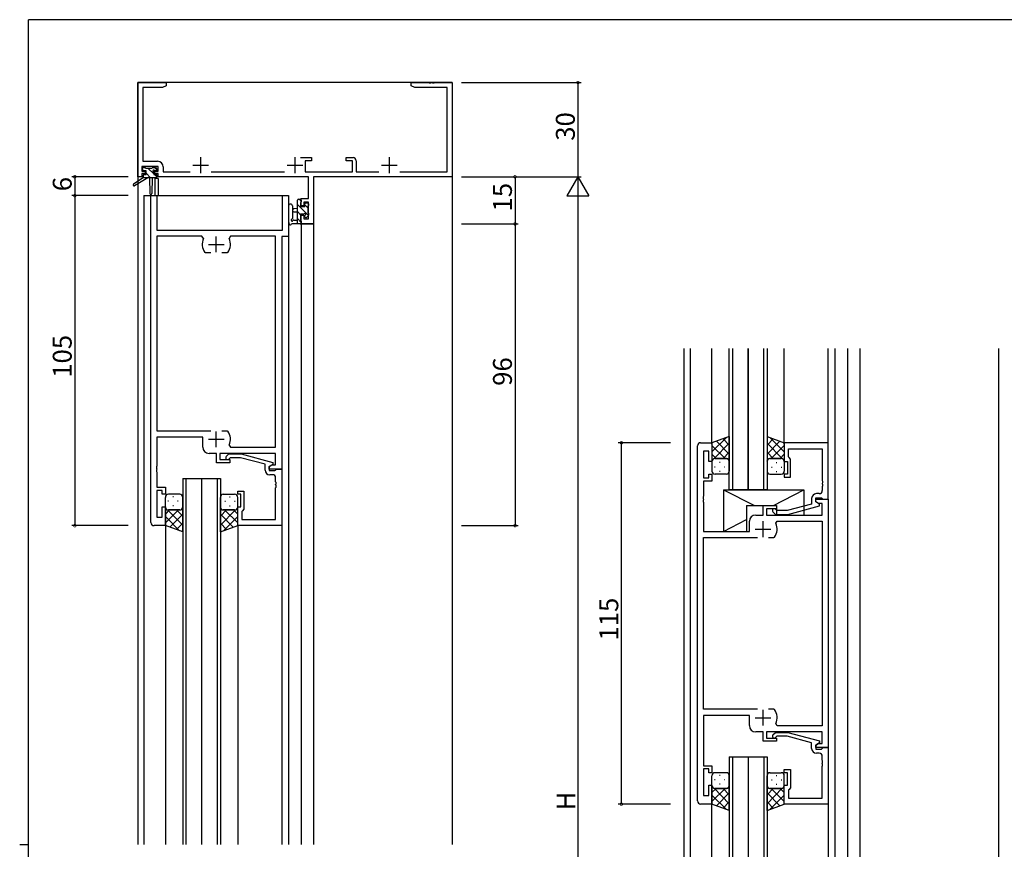
# Model space of a CAD drawing. Extents: x 0 to 793, y 0 to 564.
# Drawn here: x 0 to 313, y 297 to 561 of the extents above; entities that cross this region are included whole.
import ezdxf

# ---------------------------------------------------------------- set-up
doc = ezdxf.new("R2010")
doc.units = 0
for name, color, linetype in [('YKK_11', 7, 'CONTINUOUS'), ('YKK_12', 2, 'CONTINUOUS'), ('YKK_13', 4, 'CONTINUOUS'), ('YKK_D', 6, 'CONTINUOUS'), ('YKK_ZWAK', 7, 'CONTINUOUS')]:
    doc.layers.add(name, color=color, linetype=linetype)
doc.styles.get("Standard").update_dxf_attribs({"font": 'ROMANS.SHX', "bigfont": 'EXTFONT.SHX'})

# ---------------------------------------------------------------- blocks, each defined once
blk = doc.blocks.new('A201')
at = {"layer": 'YKK_ZWAK', "color": 254, "linetype": 'Continuous'}
for p, q in [((571, 410), (21, 410)), ((21, 35), (21, 410)), ((19, 222.5), (21, 222.5))]:
    blk.add_line(p, q, dxfattribs=at)

msp = doc.modelspace()

# ---------------------------------------------------------------- linework, layer by layer
at = {"layer": 'YKK_11', "color": 0, "linetype": 'ByBlock', "lineweight": -2}
for p, q in [((37.53, 511.4), (37.53, 541.4)), ((37.53, 541.4), (46.53, 541.4)), ((45.43, 539.77), (39.16, 539.77)), ((39.16, 539.77), (39.16, 516.33)), ((46.53, 540.4), (45.43, 539.77)), ((46.53, 541.4), (46.53, 540.4)), ((124.53, 540.4), (124.53, 541.4)), ((124.53, 541.4), (130.07, 541.4)), ((125.62, 539.77), (124.53, 540.4)), ((135.9, 539.77), (125.62, 539.77)), ((130.07, 541.4), (130.25, 541.28)), ((130.25, 541.28), (130.8, 541.28)), ((130.8, 541.28), (130.98, 541.4)), ((130.98, 541.4), (131.07, 541.4)), ((131.07, 541.4), (131.25, 541.28)), ((131.25, 541.28), (131.8, 541.28)), ((131.8, 541.28), (131.98, 541.4)), ((131.98, 541.4), (137.53, 541.4)), ((135.9, 513.03), (135.9, 539.77)), ((137.53, 541.4), (137.53, 511.4)), ((89.28, 517.5), (92.83, 517.5)), ((92.83, 517.5), (92.83, 516.5)), ((103.83, 516.5), (103.83, 517.5)), ((103.83, 517.5), (106.03, 517.5)), ((44.03, 514.7), (38.83, 514.7)), ((38.83, 514.7), (38.83, 513.2)), ((39.16, 516.33), (43.86, 516.33)), ((44.03, 513.2), (44.03, 514.7)), ((45.66, 514.53), (45.66, 513.03)), ((92.83, 516.5), (90.83, 516.5)), ((90.83, 516.5), (90.83, 513.03)), ((105.83, 516.5), (103.83, 516.5)), ((105.83, 513.03), (105.83, 516.5)), ((107.03, 516.5), (107.03, 513.03)), ((38.83, 511.4), (37.53, 511.4)), ((38.83, 513.2), (39.93, 513.2)), ((39.93, 512.4), (38.83, 512.4)), ((38.83, 512.4), (38.83, 511.4)), ((39.93, 513.2), (39.93, 512.4)), ((42.93, 512.4), (42.93, 513.2)), ((42.93, 513.2), (44.03, 513.2)), ((44.03, 512.4), (42.93, 512.4)), ((44.03, 511.4), (44.03, 512.4)), ((91.8, 511.4), (44.03, 511.4)), ((45.66, 513.03), (54.17, 513.03)), ((60.88, 513.03), (84.17, 513.03)), ((90.83, 513.03), (105.83, 513.03)), ((91.8, 504.5), (91.8, 511.4)), ((137.53, 511.4), (93.43, 511.4)), ((93.43, 511.4), (93.43, 496.4)), ((107.03, 513.03), (114.17, 513.03)), ((120.88, 513.03), (135.9, 513.03)), ((41.73, 401.4), (41.73, 505.4)), ((41.73, 505.4), (43.66, 505.4)), ((43.66, 505.4), (43.66, 494.4)), ((83.6, 494.4), (83.6, 505.4)), ((83.6, 505.4), (85.53, 505.4)), ((85.53, 505.4), (85.53, 492.4)), ((89.53, 502.2), (89.53, 504.5)), ((89.53, 504.5), (91.8, 504.5)), ((90.33, 502.2), (89.53, 502.2)), ((91.8, 503.3), (90.33, 503.3)), ((90.33, 503.3), (90.33, 502.2)), ((91.8, 498.03), (91.8, 503.3)), ((89.53, 496.4), (89.53, 499.2)), ((89.53, 499.2), (90.33, 499.2)), ((90.33, 499.2), (90.33, 498.03)), ((90.33, 498.03), (91.8, 498.03)), ((93.43, 496.4), (89.53, 496.4)), ((43.66, 494.4), (83.6, 494.4)), ((57.97, 492.47), (43.66, 492.47)), ((43.66, 492.47), (43.66, 430.6)), ((58.43, 491.76), (57.97, 492.47)), ((67.08, 492.47), (66.62, 491.76)), ((81.4, 492.47), (67.08, 492.47)), ((81.4, 425.33), (81.4, 492.47)), ((85.53, 492.4), (83.33, 492.4)), ((83.33, 492.4), (83.33, 418.4)), ((59.08, 487.2), (58.83, 487.33)), ((60.78, 487.2), (59.08, 487.2)), ((65.97, 487.2), (64.28, 487.2)), ((66.22, 487.33), (65.97, 487.2)), ((43.66, 430.6), (60.78, 430.6)), ((64.28, 430.6), (65.97, 430.6)), ((64.28, 430.6), (65.97, 430.6)), ((65.97, 430.6), (66.22, 430.47)), ((58.23, 428.6), (43.66, 428.6)), ((43.66, 428.6), (43.66, 419.36)), ((58.23, 425.4), (58.23, 428.6)), ((66.62, 426.04), (67.08, 425.33)), ((216.56, 426.78), (220.16, 426.78)), ((220.16, 426.78), (220.16, 420.77)), ((257.16, 426.78), (243.16, 426.78)), ((243.16, 426.78), (243.16, 420.77)), ((257.16, 408.78), (257.16, 426.78)), ((62.63, 423.4), (60.23, 423.4)), ((62.63, 420.4), (62.63, 423.4)), ((81.4, 423.4), (63.63, 423.4)), ((63.63, 423.4), (63.63, 421.4)), ((65.7, 422.42), (66.48, 423.2)), ((66.48, 423.2), (70.42, 423.2)), ((67.08, 425.33), (81.4, 425.33)), ((70.42, 423.2), (80.53, 420.49)), ((81.4, 419.7), (81.4, 423.4)), ((215.56, 312.78), (215.56, 425.78)), ((219.16, 424.08), (217.49, 424.08)), ((217.49, 424.08), (217.49, 415.58)), ((219.16, 420.77), (219.16, 424.08)), ((244.46, 422.28), (244.46, 424.85)), ((244.46, 424.85), (255.23, 424.85)), ((255.23, 424.85), (255.23, 414.73)), ((66.83, 420.4), (62.63, 420.4)), ((63.63, 421.4), (66.83, 421.4)), ((66.97, 422), (66.55, 421.58)), ((66.83, 421.4), (66.83, 420.4)), ((70.26, 422), (66.97, 422)), ((78.03, 419.92), (70.26, 422)), ((78.03, 418.1), (78.03, 419.92)), ((80.53, 419.89), (79.33, 419.2)), ((79.33, 419.2), (80.19, 419.7)), ((80.19, 419.7), (81.4, 419.7)), ((80.53, 420.49), (80.53, 419.89)), ((220.16, 420.77), (219.16, 420.77)), ((243.16, 420.77), (244.16, 420.77)), ((244.16, 420.77), (244.16, 416.78)), ((244.66, 422.08), (244.46, 422.28)), ((245.16, 421.58), (244.66, 422.08)), ((245.16, 415.78), (245.16, 421.58)), ((43.66, 419.36), (43.54, 419.17)), ((43.54, 419.17), (43.54, 418.63)), ((43.54, 418.63), (43.66, 418.44)), ((43.66, 418.36), (43.54, 418.17)), ((43.54, 418.17), (43.54, 417.63)), ((43.54, 417.63), (43.66, 417.44)), ((43.66, 418.44), (43.66, 418.36)), ((43.66, 417.44), (43.66, 412.6)), ((79.33, 419.2), (79.33, 417.9)), ((79.33, 418.4), (79.33, 419.2)), ((83.33, 418.4), (79.33, 418.4)), ((79.33, 417.9), (81.13, 417.9)), ((80.4, 416.6), (79.53, 416.6)), ((81.13, 417.9), (81.33, 418.1)), ((81.33, 418.1), (81.63, 418.4)), ((81.63, 418.4), (83.33, 418.4)), ((83.33, 418.4), (83.33, 400.4)), ((219.16, 415.58), (219.16, 416.78)), ((219.16, 416.78), (220.16, 416.78)), ((220.16, 416.78), (220.16, 414.58)), ((244.16, 416.78), (243.16, 416.78)), ((243.16, 416.78), (243.16, 415.78)), ((81.4, 414.36), (81.4, 415.6)), ((81.52, 414.17), (81.4, 414.36)), ((81.4, 413.44), (81.52, 413.63)), ((81.4, 413.36), (81.4, 413.44)), ((81.52, 413.17), (81.4, 413.36)), ((81.52, 413.63), (81.52, 414.17)), ((217.49, 415.58), (219.16, 415.58)), ((220.16, 414.58), (217.49, 414.58)), ((217.49, 414.58), (217.49, 409.73)), ((243.16, 415.78), (245.16, 415.78)), ((255.23, 414.73), (255.35, 414.55)), ((255.35, 414), (255.23, 413.82)), ((255.23, 413.82), (255.23, 413.73)), ((255.23, 413.73), (255.35, 413.55)), ((255.35, 414.55), (255.35, 414)), ((255.35, 413.55), (255.35, 413)), ((43.66, 412.6), (46.33, 412.6)), ((45.33, 411.6), (43.66, 411.6)), ((43.66, 411.6), (43.66, 403.1)), ((45.33, 410.4), (45.33, 411.6)), ((46.33, 410.4), (45.33, 410.4)), ((46.33, 412.6), (46.33, 410.4)), ((69.33, 410.4), (69.33, 411.4)), ((69.33, 411.4), (71.33, 411.4)), ((70.33, 410.4), (69.33, 410.4)), ((70.33, 406.4), (70.33, 410.4)), ((71.33, 411.4), (71.33, 405.6)), ((81.4, 412.44), (81.52, 412.63)), ((81.4, 402.33), (81.4, 412.44)), ((81.52, 412.63), (81.52, 413.17)), ((254.23, 410.58), (253.36, 410.58)), ((255.35, 413), (255.23, 412.82)), ((255.23, 412.82), (255.23, 411.58)), ((217.49, 409.73), (217.37, 409.55)), ((217.37, 409.55), (217.37, 409)), ((217.37, 409), (217.49, 408.82)), ((217.49, 408.73), (217.37, 408.55)), ((217.37, 408.55), (217.37, 408)), ((217.37, 408), (217.49, 407.82)), ((217.49, 408.82), (217.49, 408.73)), ((217.49, 407.82), (217.49, 398.58)), ((251.86, 407.25), (244.1, 405.18)), ((251.86, 409.08), (251.86, 407.25)), ((253.16, 407.98), (253.16, 409.28)), ((253.16, 409.28), (254.96, 409.28)), ((253.16, 407.98), (253.16, 408.78)), ((253.16, 408.78), (257.16, 408.78)), ((254.36, 407.28), (253.16, 407.98)), ((254.03, 407.48), (253.16, 407.98)), ((255.23, 407.48), (254.03, 407.48)), ((254.36, 406.68), (254.36, 407.28)), ((254.96, 409.28), (255.16, 409.08)), ((255.16, 409.08), (255.46, 408.78)), ((255.23, 403.78), (255.23, 407.48)), ((255.46, 408.78), (257.16, 408.78)), ((257.16, 408.78), (257.16, 329.78)), ((45.33, 403.1), (45.33, 406.4)), ((45.33, 406.4), (46.33, 406.4)), ((46.33, 406.4), (46.33, 400.4)), ((69.33, 400.4), (69.33, 406.4)), ((69.33, 406.4), (70.33, 406.4)), ((70.83, 405.1), (70.63, 404.9)), ((70.63, 404.9), (70.63, 402.33)), ((71.33, 405.6), (70.83, 405.1)), ((236.46, 403.78), (236.46, 406.78)), ((236.46, 406.78), (240.66, 406.78)), ((240.66, 405.78), (237.46, 405.78)), ((237.46, 405.78), (237.46, 403.78)), ((239.54, 404.75), (240.31, 403.98)), ((240.31, 403.98), (244.26, 403.98)), ((240.81, 405.18), (240.38, 405.6)), ((240.66, 406.78), (240.66, 405.78)), ((244.1, 405.18), (240.81, 405.18)), ((244.26, 403.98), (254.36, 406.68)), ((43.66, 403.1), (45.33, 403.1)), ((70.63, 402.33), (81.4, 402.33)), ((232.06, 398.58), (232.06, 401.78)), ((234.06, 403.78), (236.46, 403.78)), ((237.46, 403.78), (255.23, 403.78)), ((240.46, 401.14), (240.91, 401.85)), ((240.91, 401.85), (255.23, 401.85)), ((255.23, 401.85), (255.23, 336.71)), ((46.33, 400.4), (42.73, 400.4)), ((83.33, 400.4), (69.33, 400.4)), ((217.49, 398.58), (232.06, 398.58)), ((217.49, 341.98), (217.49, 396.58)), ((217.49, 396.58), (234.61, 396.58)), ((238.11, 396.58), (239.81, 396.58)), ((238.11, 396.58), (239.81, 396.58)), ((239.81, 396.58), (240.05, 396.7)), ((234.61, 341.98), (217.49, 341.98)), ((239.81, 341.98), (238.11, 341.98)), ((240.05, 341.85), (239.81, 341.98)), ((232.06, 339.98), (217.49, 339.98)), ((217.49, 339.98), (217.49, 323.98)), ((232.06, 336.78), (232.06, 339.98)), ((240.91, 336.71), (240.46, 337.41)), ((255.23, 336.71), (240.91, 336.71)), ((236.46, 334.78), (234.06, 334.78)), ((236.46, 331.78), (236.46, 334.78)), ((255.23, 334.78), (237.46, 334.78)), ((237.46, 334.78), (237.46, 332.78)), ((237.46, 332.78), (240.66, 332.78)), ((239.54, 333.8), (240.31, 334.58)), ((240.31, 334.58), (244.26, 334.58)), ((240.81, 333.38), (240.38, 332.95)), ((240.66, 332.78), (240.66, 331.78)), ((244.1, 333.38), (240.81, 333.38)), ((251.86, 331.3), (244.1, 333.38)), ((244.26, 334.58), (254.36, 331.87)), ((255.23, 331.08), (255.23, 334.78)), ((240.66, 331.78), (236.46, 331.78)), ((251.86, 329.48), (251.86, 331.3)), ((254.36, 331.27), (253.16, 330.58)), ((253.16, 330.58), (254.03, 331.08)), ((253.16, 330.58), (253.16, 329.28)), ((253.16, 329.78), (253.16, 330.58)), ((257.16, 329.78), (253.16, 329.78)), ((253.16, 329.28), (254.96, 329.28)), ((254.03, 331.08), (255.23, 331.08)), ((254.36, 331.87), (254.36, 331.27)), ((254.96, 329.28), (255.16, 329.48)), ((255.16, 329.48), (255.46, 329.78)), ((255.46, 329.78), (257.16, 329.78)), ((257.16, 329.78), (257.16, 311.78)), ((254.23, 327.98), (253.36, 327.98)), ((255.23, 325.73), (255.23, 326.98)), ((255.35, 325.55), (255.23, 325.73)), ((217.49, 323.98), (220.16, 323.98)), ((219.16, 322.98), (217.49, 322.98)), ((217.49, 322.98), (217.49, 314.48)), ((219.16, 321.78), (219.16, 322.98)), ((220.16, 323.98), (220.16, 321.78)), ((243.16, 321.78), (243.16, 322.78)), ((243.16, 322.78), (245.16, 322.78)), ((245.16, 322.78), (245.16, 316.98)), ((255.23, 324.82), (255.35, 325)), ((255.23, 324.73), (255.23, 324.82)), ((255.35, 324.55), (255.23, 324.73)), ((255.23, 323.82), (255.35, 324)), ((255.23, 313.71), (255.23, 323.82)), ((255.35, 325), (255.35, 325.55)), ((255.35, 324), (255.35, 324.55)), ((220.16, 321.78), (219.16, 321.78)), ((244.16, 321.78), (243.16, 321.78)), ((244.16, 317.77), (244.16, 321.78)), ((219.16, 314.48), (219.16, 317.77)), ((219.16, 317.77), (220.16, 317.77)), ((220.16, 317.77), (220.16, 311.78)), ((243.16, 311.78), (243.16, 317.77)), ((243.16, 317.77), (244.16, 317.77)), ((244.66, 316.48), (244.46, 316.28)), ((244.46, 316.28), (244.46, 313.71)), ((245.16, 316.98), (244.66, 316.48)), ((217.49, 314.48), (219.16, 314.48)), ((244.46, 313.71), (255.23, 313.71)), ((220.16, 311.78), (216.56, 311.78)), ((257.16, 311.78), (243.16, 311.78))]:
    msp.add_line(p, q, dxfattribs=at)
at = {"layer": 'YKK_11', "color": 2}
for p, q in [((57.53, 517.6), (57.53, 512.6)), ((87.53, 517.6), (87.53, 512.6)), ((117.53, 517.6), (117.53, 512.6)), ((55.03, 515.1), (60.03, 515.1)), ((85.03, 515.1), (90.03, 515.1)), ((115.03, 515.1), (120.03, 515.1)), ((62.53, 487.4), (62.53, 492.4)), ((60.03, 489.9), (65.03, 489.9)), ((62.53, 425.4), (62.53, 430.4)), ((60.03, 427.9), (65.03, 427.9)), ((236.36, 401.78), (236.36, 396.78)), ((233.86, 399.28), (238.86, 399.28)), ((236.36, 341.78), (236.36, 336.78)), ((233.86, 339.28), (238.86, 339.28))]:
    msp.add_line(p, q, dxfattribs=at)
at = {"layer": 'YKK_11', "color": 0, "linetype": 'ByBlock', "lineweight": -2}
for centre, radius, start, end in [((106.03, 516.5), 1, 0, 90), ((43.86, 514.53), 1.8, 0, 90), ((62.53, 489.9), 4.5, 155.5436, 214.8499), ((62.53, 489.9), 4.5, 325.1501, 24.4564), ((62.53, 427.9), 4.5, 335.5436, 34.8499), ((216.56, 425.78), 1, 90, 180), ((60.23, 425.4), 2, 180, 270), ((66.13, 422), 0.6, 135, 315), ((79.53, 418.1), 1.5, 180, 270), ((80.4, 415.6), 1, 0, 90), ((253.36, 409.08), 1.5, 90, 180), ((254.23, 411.58), 1, 270, 360), ((239.96, 405.18), 0.6, 45, 225), ((42.73, 401.4), 1, 180, 270), ((234.06, 401.78), 2, 90, 180), ((236.36, 399.28), 4.5, 325.1501, 24.4564), ((236.36, 339.28), 4.5, 335.5436, 34.8499), ((234.06, 336.78), 2, 180, 270), ((239.96, 333.38), 0.6, 135, 315), ((253.36, 329.48), 1.5, 180, 270), ((254.23, 326.98), 1, 0, 90), ((216.56, 312.78), 1, 180, 270)]:
    msp.add_arc(centre, radius, start, end, dxfattribs=at)
at = {"layer": 'YKK_12'}
for p, q in [((137.53, 541.4), (37.53, 541.4)), ((37.53, 541.4), (37.53, 298.9)), ((137.53, 541.4), (137.53, 298.9)), ((43.03, 510.9), (43.03, 505.4)), ((44.03, 510.9), (43.03, 510.9)), ((44.03, 510.9), (44.03, 505.4)), ((39.53, 505.4), (85.53, 505.4)), ((39.53, 505.4), (39.53, 298.9)), ((85.53, 505.4), (85.53, 298.9)), ((89.53, 496.4), (93.43, 496.4)), ((89.53, 496.4), (89.53, 298.9)), ((93.43, 496.4), (93.43, 298.9)), ((211.36, 281.78), (211.36, 456.78)), ((213.36, 281.78), (213.36, 456.78)), ((220.16, 426.28), (220.16, 456.78)), ((243.16, 426.28), (243.16, 456.78)), ((257.16, 426.48), (257.16, 456.78)), ((259.36, 281.78), (259.36, 456.78)), ((263.36, 281.78), (263.36, 456.78)), ((267.26, 281.78), (267.26, 456.78)), ((311.36, 281.78), (311.36, 456.78)), ((51.83, 415.4), (51.83, 298.9)), ((52.83, 415.4), (52.83, 298.9)), ((57.83, 415.4), (57.83, 298.9)), ((57.83, 415.4), (57.83, 298.9)), ((62.83, 415.4), (62.83, 298.9)), ((63.83, 415.4), (63.83, 298.9)), ((46.33, 400.4), (46.33, 298.9)), ((69.33, 400.4), (69.33, 298.9)), ((83.33, 400.7), (83.33, 298.9)), ((225.66, 326.78), (225.66, 281.78)), ((226.66, 326.78), (226.66, 281.78)), ((231.66, 326.78), (231.66, 281.78)), ((231.66, 326.78), (231.66, 281.78)), ((236.66, 326.78), (236.66, 281.78)), ((237.66, 326.78), (237.66, 281.78)), ((220.16, 281.78), (220.16, 312.28)), ((257.16, 312.08), (257.16, 281.78))]:
    msp.add_line(p, q, dxfattribs=at)
at = {"layer": 'YKK_12', "linetype": 'Continuous'}
for p, q in [((225.66, 411.78), (225.66, 456.78)), ((226.66, 456.78), (226.66, 411.78)), ((231.66, 456.78), (231.66, 411.78)), ((231.66, 411.78), (231.66, 456.78)), ((236.66, 411.78), (236.66, 456.78)), ((237.66, 456.78), (237.66, 411.78)), ((51.83, 415.4), (57.83, 415.4)), ((57.83, 415.4), (63.83, 415.4)), ((231.66, 411.78), (225.66, 411.78)), ((237.66, 411.78), (231.66, 411.78)), ((225.66, 326.78), (231.66, 326.78)), ((231.66, 326.78), (237.66, 326.78))]:
    msp.add_line(p, q, dxfattribs=at)
at = {"layer": 'YKK_13'}
for p, q in [((39.03, 513.6), (39.03, 514.1)), ((39.33, 514.4), (39.83, 514.4)), ((40.03, 514.2), (42.13, 514.2)), ((42.33, 514.4), (42.93, 514.4)), ((43.14, 514.31), (43.64, 513.81)), ((39.23, 511.1), (36.16, 509.05)), ((40.73, 511.1), (36.48, 508.54)), ((39.23, 511.8), (39.23, 511.1)), ((43.43, 511.1), (39.23, 511.1)), ((40.23, 513.3), (39.33, 513.3)), ((39.53, 512.1), (40.23, 512.1)), ((40.23, 512.1), (40.23, 513.3)), ((41.33, 511.1), (41.43, 506.09)), ((42.13, 511.1), (42.03, 506.09)), ((42.63, 512.84), (42.63, 512.1)), ((42.63, 512.1), (43.43, 512.1)), ((43.43, 513.3), (43.09, 513.3)), ((43.73, 511.8), (43.73, 511.4)), ((88.63, 504.3), (89.23, 504.3)), ((89.53, 503.63), (88.86, 504.3)), ((85.53, 502.13), (85.53, 496.96)), ((86.73, 502.13), (86.73, 498.17)), ((88.33, 501.3), (87.18, 501.2)), ((88.33, 496.4), (88.33, 504)), ((91.81, 499.1), (88.33, 502.59)), ((89.33, 503.2), (89.33, 501.9)), ((89.33, 501.9), (90.73, 501.9)), ((89.53, 504), (89.53, 503.4)), ((90.73, 501.9), (90.73, 502.8)), ((91.63, 501.53), (90.73, 502.43)), ((91.03, 503.1), (91.53, 503.1)), ((91.63, 502.1), (91.63, 500)), ((91.83, 502.8), (91.83, 502.3)), ((88.33, 500.1), (87.18, 500.2)), ((89.33, 499.34), (88.33, 500.34)), ((89.53, 496.9), (88.33, 498.1)), ((90.26, 499.5), (89.33, 499.5)), ((89.33, 499.5), (89.33, 497.5)), ((90.73, 498.7), (90.73, 499.04)), ((91.74, 498.99), (91.24, 498.49)), ((91.83, 499.8), (91.83, 499.2)), ((89.23, 496.4), (86.54, 496.4)), ((87.14, 497.6), (88.33, 497.6)), ((89.53, 497.3), (89.53, 496.7)), ((225.66, 428.78), (220.16, 426.78)), ((220.16, 423.87), (224.69, 428.39)), ((220.16, 426.69), (220.29, 426.82)), ((220.16, 426.78), (220.16, 420.77)), ((224.32, 421.78), (220.16, 425.93)), ((220.85, 421.72), (225.66, 426.64)), ((225.66, 423.16), (221.62, 427.3)), ((225.66, 425.99), (223.71, 428.04)), ((225.66, 428.78), (225.66, 420.77)), ((237.66, 428.78), (243.16, 426.78)), ((237.66, 428.78), (237.66, 420.77)), ((237.66, 425.99), (239.61, 428.04)), ((237.66, 423.16), (241.7, 427.3)), ((242.47, 421.72), (237.66, 426.64)), ((243.16, 423.87), (238.64, 428.39)), ((239, 421.78), (243.16, 425.93)), ((243.16, 426.69), (243.04, 426.82)), ((243.16, 426.78), (243.16, 420.77)), ((221.49, 421.78), (220.16, 423.1)), ((223.73, 421.78), (225.66, 423.81)), ((239.59, 421.78), (237.66, 423.81)), ((241.83, 421.78), (243.16, 423.1)), ((220.16, 421.04), (220.21, 421.09)), ((220.16, 420.77), (220.16, 417.78)), ((221.16, 421.78), (224.76, 421.78)), ((224.76, 421.78), (221.16, 421.78)), ((222.78, 420.44), (222.58, 420.44)), ((225.66, 420.44), (225.51, 420.44)), ((225.64, 420.96), (225.66, 420.98)), ((225.66, 420.77), (225.66, 417.78)), ((237.68, 420.96), (237.66, 420.98)), ((237.66, 420.77), (237.66, 417.78)), ((237.66, 420.44), (237.81, 420.44)), ((242.16, 421.78), (238.56, 421.78)), ((238.56, 421.78), (242.16, 421.78)), ((240.54, 420.44), (240.74, 420.44)), ((243.16, 421.04), (243.11, 421.09)), ((243.16, 420.77), (243.16, 417.78)), ((221.16, 419.03), (220.96, 419.03)), ((224.76, 416.78), (221.16, 416.78)), ((222.78, 417.61), (222.58, 417.61)), ((224.19, 419.03), (223.99, 419.03)), ((225.65, 417.61), (225.51, 417.61)), ((237.67, 417.61), (237.81, 417.61)), ((238.56, 416.78), (242.16, 416.78)), ((239.13, 419.03), (239.33, 419.03)), ((240.54, 417.61), (240.74, 417.61)), ((242.16, 419.03), (242.36, 419.03)), ((50.93, 410.4), (47.33, 410.4)), ((64.73, 410.4), (68.33, 410.4)), ((223.86, 411.78), (223.86, 398.58)), ((223.86, 411.78), (249.36, 411.78)), ((223.86, 411.78), (233.67, 406.78)), ((239.7, 406.78), (249.36, 411.78)), ((249.36, 411.78), (249.36, 403.78)), ((46.33, 406.4), (46.33, 409.4)), ((47.33, 408.15), (47.13, 408.15)), ((48.94, 409.56), (48.74, 409.56)), ((50.36, 408.15), (50.16, 408.15)), ((51.81, 409.56), (51.67, 409.56)), ((51.83, 406.4), (51.83, 409.4)), ((63.83, 406.4), (63.83, 409.4)), ((63.84, 409.56), (63.98, 409.56)), ((65.29, 408.15), (65.49, 408.15)), ((66.71, 409.56), (66.91, 409.56)), ((68.32, 408.15), (68.52, 408.15)), ((69.33, 406.4), (69.33, 409.4)), ((46.33, 400.4), (46.33, 406.4)), ((46.33, 406.14), (46.38, 406.09)), ((50.48, 405.4), (46.33, 401.24)), ((47.65, 405.4), (46.33, 404.07)), ((47.01, 405.45), (51.83, 400.54)), ((47.33, 405.4), (50.93, 405.4)), ((50.93, 405.4), (47.33, 405.4)), ((51.83, 404.01), (47.79, 399.88)), ((48.94, 406.73), (48.74, 406.73)), ((49.89, 405.4), (51.83, 403.37)), ((51.83, 406.73), (51.67, 406.73)), ((51.81, 406.21), (51.83, 406.19)), ((51.83, 398.4), (51.83, 406.4)), ((63.83, 406.73), (63.98, 406.73)), ((63.83, 398.4), (63.83, 406.4)), ((63.84, 406.21), (63.83, 406.19)), ((68.64, 405.45), (63.83, 400.54)), ((65.76, 405.4), (63.83, 403.37)), ((63.83, 404.01), (67.86, 399.88)), ((68.33, 405.4), (64.73, 405.4)), ((64.73, 405.4), (68.33, 405.4)), ((65.17, 405.4), (69.33, 401.24)), ((66.71, 406.73), (66.91, 406.73)), ((68, 405.4), (69.33, 404.07)), ((69.33, 406.14), (69.28, 406.09)), ((69.33, 400.4), (69.33, 406.4)), ((231.16, 406.78), (231.16, 398.58)), ((231.16, 406.78), (240.66, 406.78)), ((240.66, 406.78), (240.66, 403.78)), ((46.33, 403.31), (50.85, 398.78)), ((51.83, 401.19), (49.87, 399.13)), ((63.83, 401.19), (65.78, 399.13)), ((69.33, 403.31), (64.8, 398.78)), ((223.86, 398.58), (231.16, 402.35)), ((240.66, 403.78), (249.36, 403.78)), ((46.33, 400.48), (46.45, 400.36)), ((51.83, 398.4), (46.33, 400.4)), ((63.83, 398.4), (69.33, 400.4)), ((69.33, 400.48), (69.2, 400.36)), ((223.86, 398.58), (231.16, 398.58)), ((220.16, 317.77), (220.16, 320.78)), ((221.16, 319.52), (220.96, 319.52)), ((224.76, 321.78), (221.16, 321.78)), ((222.78, 320.94), (222.58, 320.94)), ((224.19, 319.52), (223.99, 319.52)), ((225.65, 320.94), (225.51, 320.94)), ((225.66, 317.77), (225.66, 320.78)), ((237.66, 317.77), (237.66, 320.78)), ((237.67, 320.94), (237.81, 320.94)), ((238.56, 321.78), (242.16, 321.78)), ((239.13, 319.52), (239.33, 319.52)), ((240.54, 320.94), (240.74, 320.94)), ((242.16, 319.52), (242.36, 319.52)), ((243.16, 317.77), (243.16, 320.78)), ((220.16, 311.78), (220.16, 317.77)), ((220.16, 317.51), (220.21, 317.46)), ((224.32, 316.78), (220.16, 312.62)), ((221.49, 316.78), (220.16, 315.45)), ((220.85, 316.83), (225.66, 311.91)), ((221.16, 316.78), (224.76, 316.78)), ((224.76, 316.78), (221.16, 316.78)), ((222.78, 318.11), (222.58, 318.11)), ((223.73, 316.78), (225.66, 314.74)), ((225.66, 318.11), (225.51, 318.11)), ((225.64, 317.59), (225.66, 317.57)), ((225.66, 309.78), (225.66, 317.77)), ((237.66, 318.11), (237.81, 318.11)), ((237.66, 309.78), (237.66, 317.77)), ((237.68, 317.59), (237.66, 317.57)), ((242.47, 316.83), (237.66, 311.91)), ((239.59, 316.78), (237.66, 314.74)), ((242.16, 316.78), (238.56, 316.78)), ((238.56, 316.78), (242.16, 316.78)), ((239, 316.78), (243.16, 312.62)), ((240.54, 318.11), (240.74, 318.11)), ((241.83, 316.78), (243.16, 315.45)), ((243.16, 317.51), (243.11, 317.46)), ((243.16, 311.78), (243.16, 317.77)), ((220.16, 314.68), (224.69, 310.16)), ((225.66, 315.39), (221.62, 311.25)), ((237.66, 315.39), (241.7, 311.25)), ((243.16, 314.68), (238.64, 310.16)), ((220.16, 311.86), (220.29, 311.73)), ((225.66, 309.78), (220.16, 311.78)), ((225.66, 312.56), (223.71, 310.51)), ((237.66, 312.56), (239.61, 310.51)), ((237.66, 309.78), (243.16, 311.78)), ((243.16, 311.86), (243.04, 311.73))]:
    msp.add_line(p, q, dxfattribs=at)
at = {"layer": 'YKK_13', "lineweight": -3}
for p, q in [((39.44, 513.3), (39.03, 513.72)), ((42.63, 512.36), (40.79, 514.2)), ((43.71, 513.52), (42.83, 514.4)), ((39.4, 511.1), (39.23, 511.27)), ((41.64, 511.1), (40.23, 512.52)), ((43.7, 511.29), (42.89, 512.1))]:
    msp.add_line(p, q, dxfattribs=at)
at = {"layer": 'YKK_13'}
for centre, radius, start, end in [((39.33, 514.1), 0.3, 90, 180), ((39.33, 513.6), 0.3, 180, 270), ((39.83, 514.2), 0.2, 0, 90), ((42.33, 514.2), 0.2, 90, 180), ((42.63, 513.3), 0.25, 33.0557, 236.9443), ((42.93, 514.1), 0.3, 45, 90), ((43.43, 513.6), 0.3, 270, 45), ((39.53, 511.8), 0.3, 90, 180), ((42.33, 512.84), 0.3, 0, 56.9443), ((43.09, 513.6), 0.3, 213.0557, 270), ((43.43, 511.8), 0.3, 0, 90), ((43.43, 511.4), 0.3, 270, 0), ((36.33, 508.8), 0.3, 123.769, 301.0615), ((41.73, 506.1), 0.3, 181.1696, 358.8554), ((88.63, 504), 0.3, 90, 180), ((89.23, 504), 0.3, 0, 90), ((86.13, 502.13), 0.6, 0.0402, 180.0402), ((87.23, 500.7), 0.5, 95.0921, 264.9079), ((89.33, 503.4), 0.2, 270, 0), ((91.03, 502.8), 0.3, 90, 180), ((91.53, 502.8), 0.3, 0, 90), ((91.63, 502.3), 0.2, 270, 0), ((86.63, 497.6), 0.3, 109.1898, 330), ((86.43, 498.17), 0.3, 289.1898, 0.0402), ((90.26, 499.8), 0.3, 270, 326.9443), ((90.73, 499.5), 0.25, 303.0557, 146.9443), ((91.03, 499.04), 0.3, 123.0557, 180), ((91.03, 498.7), 0.3, 180, 315), ((91.63, 499.8), 0.2, 0, 90), ((91.53, 499.2), 0.3, 315, 0), ((85.83, 496.96), 0.3, 180, 229.4712), ((85.44, 496.51), 0.3, 349.4712, 49.4712), ((86.03, 496.4), 0.3, 169.4712, 330), ((86.54, 496.1), 0.3, 90, 150), ((87.14, 497.3), 0.3, 90, 150), ((89.23, 496.7), 0.3, 270, 0), ((89.33, 497.3), 0.2, 360, 90), ((221.16, 420.77), 1, 90, 179.9999), ((221.16, 420.77), 1, 90, 180), ((224.66, 420.77), 1, 359.9999, 90), ((224.66, 420.77), 1, 0, 90), ((238.66, 420.77), 1, 90, 180.0001), ((238.66, 420.77), 1, 90, 180), ((242.16, 420.77), 1, 0.0001, 90), ((242.16, 420.77), 1, 0, 90), ((221.16, 417.78), 1, 180, 270), ((224.66, 417.78), 1, 270, 0), ((238.66, 417.78), 1, 180, 270), ((242.16, 417.78), 1, 270, 0), ((47.33, 409.4), 1, 90, 180), ((50.83, 409.4), 1, 0, 90), ((64.83, 409.4), 1, 90, 180), ((68.33, 409.4), 1, 0, 90), ((47.33, 406.4), 1, 180.0001, 270), ((47.33, 406.4), 1, 180, 270), ((50.83, 406.4), 1, 270, 0.0001), ((50.83, 406.4), 1, 270, 0), ((64.83, 406.4), 1, 179.9999, 270), ((64.83, 406.4), 1, 180, 270), ((68.33, 406.4), 1, 270, 359.9999), ((68.33, 406.4), 1, 270, 0), ((221.16, 320.78), 1, 90, 180), ((224.66, 320.78), 1, 0, 90), ((238.66, 320.78), 1, 90, 180), ((242.16, 320.78), 1, 0, 90), ((221.16, 317.77), 1, 180, 270), ((221.16, 317.77), 1, 180.0001, 270), ((224.66, 317.77), 1, 270, 0.0001), ((224.66, 317.77), 1, 270, 0), ((238.66, 317.77), 1, 179.9999, 270), ((238.66, 317.77), 1, 180, 270), ((242.16, 317.77), 1, 270, 0), ((242.16, 317.77), 1, 270, 359.9999)]:
    msp.add_arc(centre, radius, start, end, dxfattribs=at)
at = {"layer": 'YKK_D'}
for p, q in [((140.53, 541.4), (178.53, 541.4)), ((177.53, 541.4), (177.53, 511.4)), ((34.53, 511.4), (16.53, 511.4)), ((17.53, 511.4), (17.53, 505.4)), ((140.53, 511.4), (178.53, 511.4)), ((140.53, 511.4), (158.53, 511.4)), ((140.53, 511.4), (178.53, 511.4)), ((157.53, 511.4), (157.53, 496.4)), ((34.53, 505.4), (16.53, 505.4)), ((34.53, 505.4), (16.53, 505.4)), ((17.53, 505.4), (17.53, 400.4)), ((177.53, 504.4), (177.53, 118.4)), ((140.53, 496.4), (158.53, 496.4)), ((140.53, 496.4), (158.53, 496.4)), ((157.53, 496.4), (157.53, 400.4)), ((206.96, 426.78), (190.36, 426.78)), ((191.36, 311.78), (191.36, 426.78)), ((34.53, 400.4), (16.53, 400.4)), ((140.53, 400.4), (158.53, 400.4)), ((206.96, 311.78), (190.36, 311.78))]:
    msp.add_line(p, q, dxfattribs=at)
at = {"layer": 'YKK_D', "lineweight": -2}
for p, q in [((177.53, 511.4), (174.03, 505.34)), ((177.53, 511.4), (181.03, 505.34)), ((177.53, 511.4), (177.53, 499.28)), ((174.03, 505.34), (181.03, 505.34))]:
    msp.add_line(p, q, dxfattribs=at)
at = {"layer": 'YKK_D', "linetype": 'ByBlock', "const_width": 0.85}
for points in [[(177.53, 541.29, 1), (177.53, 541.51, 1)], [(17.53, 511.29, 1), (17.53, 511.51, 1)], [(157.53, 511.29, 1), (157.53, 511.51, 1)], [(17.53, 505.51, 1), (17.53, 505.29, 1)], [(17.53, 505.29, 1), (17.53, 505.51, 1)], [(157.53, 496.51, 1), (157.53, 496.29, 1)], [(157.53, 496.29, 1), (157.53, 496.51, 1)], [(191.36, 426.67, 1), (191.36, 426.88, 1)], [(17.53, 400.51, 1), (17.53, 400.29, 1)], [(157.53, 400.51, 1), (157.53, 400.29, 1)], [(191.36, 311.88, 1), (191.36, 311.67, 1)]]:
    msp.add_lwpolyline(points, format="xyb", close=True, dxfattribs=at)

# ---------------------------------------------------------------- block references
at = {"layer": 'YKK_ZWAK', "xscale": 1.4, "yscale": 1.4, "zscale": 1.4}
msp.add_blockref('A201', (-26.6, -12.6), dxfattribs=at)

# ---------------------------------------------------------------- texts
at = {"layer": 'YKK_D'}
for s, p in [('30', (176.53, 522.88)), ('6', (16.53, 506.8)), ('15', (156.53, 500.38)), ('105', (16.53, 447.46)), ('96', (156.53, 444.88)), ('115', (190.36, 363.84)), ('H', (176.73, 309.8))]:
    msp.add_text(s, height=6, rotation=90, dxfattribs=at).set_placement(p)

doc.saveas('drawing.dxf')
